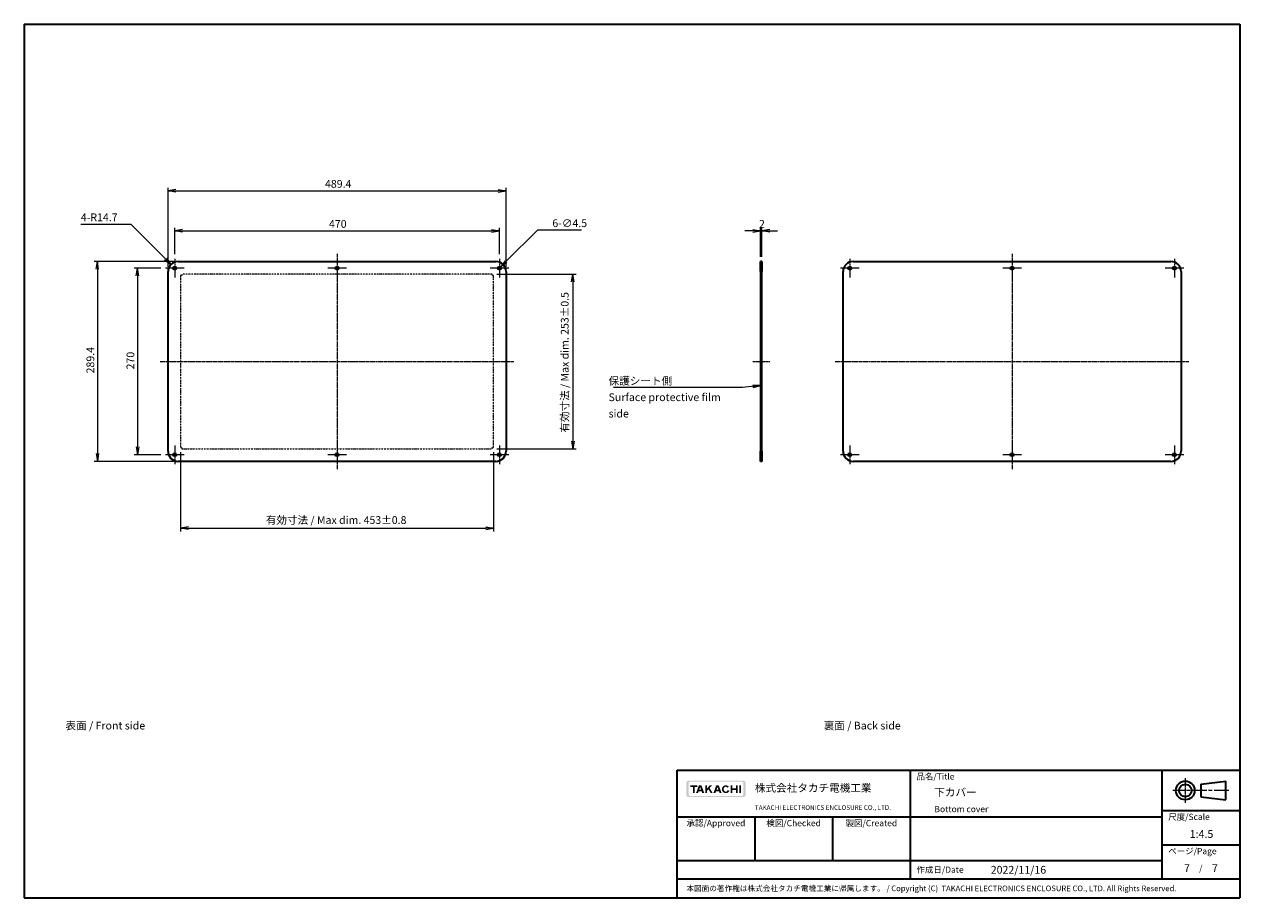
# Model space of a CAD drawing. Units: millimetres. Extents: x 0 to 11204, y 0 to 1826.
# Drawn here: x 9444 to 11204, y 0 to 1264 of the extents above; entities that cross this region are included whole.
import ezdxf
from ezdxf.enums import TextEntityAlignment as Align

# ---------------------------------------------------------------- set-up
doc = ezdxf.new("R2010")
doc.units = ezdxf.units.MM
doc.linetypes.add('CHAIN', pattern=[0.35429999999999995, 0.2362, -0.0295, 0.0591, -0.0295])
doc.linetypes.add('DASH_DOUBLE_DOT', pattern=[0.43979999999999997, 0.24, -0.06, 0.0098, -0.06, 0.01, -0.06])
for name, color, linetype, lineweight in [('Border (ISO)', 7, 'Continuous', 35), ('Center Mark (ISO)', 131, 'Continuous', 18), ('Centerline (ISO)', 131, 'Continuous', 18), ('Dimension (ISO)', 7, 'Continuous', 18), ('Dimension (ISO) @ 1', 7, 'Continuous', 18), ('Hatch (ISO)', 1, 'Continuous', 18), ('Sketch Geometry (ISO)', 7, 'Continuous', 18), ('Symbol (ISO)', 7, 'Continuous', 18), ('Symbol (ISO) @ 1', 7, 'Continuous', 18), ('Title (ISO)', 7, 'Continuous', 35), ('Visible (ISO)', 7, 'Continuous', 35), ('Visible Narrow (ISO)', 7, 'Continuous', 25)]:
    doc.layers.add(name, color=color, linetype=linetype, lineweight=lineweight)
doc.styles.add('Note Text (TK)', font='MS PGothic.ttf')
doc.styles.add('文字スタイル40', font='MS PGothic.ttf')
doc.styles.add('文字スタイル67', font='arial.ttf')
doc.dimstyles.new('Default - Method 1b (TK)', dxfattribs={"dimscale": 5, "dimtxt": 2.5, "dimasz": 2.5, "dimexe": 1, "dimexo": 1.499999999999999, "dimgap": 1, "dimtad": 1, "dimtoh": 1, "dimrnd": 1e-08, "dimdsep": 46, "dimtxsty": 'Note Text (TK)', "dimblk": 'OPEN', "dimcen": 0.09, "dimdle": 5, "dimclrd": 100, "dimclre": 100, "dimclrt": 7, "dimadec": 1, "dimazin": 1, "dimtfac": 1, "dimtmove": 0, "dimatfit": 3, "dimldrblk": 'OPEN', "dimfxl": 1, "dimtolj": 1, "dimlwd": -1, "dimlwe": -1, "dimarcsym": 0})
doc.dimstyles.new('Default - Method 1b (TK)$7', dxfattribs={"dimscale": 1.5, "dimtxt": 2.5, "dimasz": 2.5, "dimexe": 1, "dimexo": 1.499999999999999, "dimgap": 1, "dimtad": 1, "dimtoh": 1, "dimrnd": 1e-08, "dimdsep": 46, "dimtxsty": 'Note Text (TK)', "dimblk": 'OPEN', "dimcen": 0.09, "dimdle": 5, "dimclrd": 100, "dimclre": 100, "dimclrt": 7, "dimadec": 1, "dimazin": 1, "dimtfac": 1, "dimtmove": 0, "dimatfit": 3, "dimldrblk": 'OPEN', "dimfxl": 1, "dimtolj": 1, "dimlwd": -1, "dimlwe": -1, "dimarcsym": 0})

# ---------------------------------------------------------------- blocks, each defined once
blk = doc.blocks.new('図面枠 tk図枠')
at = {"layer": 'Border (ISO)'}
for p, q in [((14.49999999999999, 289), (405.4999999999999, 289)), ((14.49999999999999, 289), (14.50000000000001, 8.000000000000007)), ((405.4999999999999, 289), (405.4999999999999, 8.000000000000007)), ((14.50000000000001, 8.000000000000007), (405.4999999999999, 8.000000000000007))]:
    blk.add_line(p, q, dxfattribs=at)
blk = doc.blocks.new('表題欄 tk表題欄')
at = {"layer": 'Hatch (ISO)'}
h = blk.add_hatch(color=256, dxfattribs=at)
edge = h.paths.add_edge_path(flags=0)
edge.add_arc((95.444849922821, 237.346881026017), 0.5958259999999996, 269.9999999999897, 360)
edge.add_line((96.040675922821, 237.3468810260171), (96.04067592282095, 240.7585970260168))
edge.add_arc((95.44484992282096, 240.7585970260169), 0.5958259999999996, 0, 90.0000000000068)
edge.add_line((95.44484992282091, 241.3544230260169), (79.00658192282103, 241.3544230260169))
edge.add_arc((79.00658192282103, 240.7585970260169), 0.5958259999999996, 90, 180)
edge.add_line((78.41075592282102, 240.7585970260168), (78.41075592282081, 237.3468810260171))
edge.add_arc((79.00658192282081, 237.3468810260168), 0.5958259999999996, 180, 270.0000000000205)
edge.add_line((79.00658192282103, 236.7510550260168), (95.44484992282091, 236.751055026017))
edge = h.paths.add_edge_path()
edge.add_line((77.70882392282107, 241.0034570260169), (77.70882392282107, 237.1020210260171))
edge.add_arc((78.41075592282097, 237.102021026017), 0.7019319999998935, 180, 270.000000000008)
edge.add_line((78.41075592282105, 236.4000890260172), (96.04067592282101, 236.4000890260172))
edge.add_arc((96.040675922821, 237.102021026017), 0.7019319999998921, 270, 360)
edge.add_line((96.7426079228209, 237.1020210260171), (96.74260792282098, 241.0034570260169))
edge.add_arc((96.04067592282107, 241.003457026017), 0.7019319999998921, 0, 90.00000000000873)
edge.add_line((96.04067592282095, 241.705389026017), (78.41075592282105, 241.7053890260169))
edge.add_arc((78.41075592282105, 241.0034570260169), 0.7019319999999984, 90.00000000000072, 180)
for points in [[(78.94128592282102, 240.1954190260171), (78.94128592282102, 239.7056990260171), (79.79013392282097, 239.7056990260171), (79.79013392282097, 237.7060090260171), (80.37779792282102, 237.7060090260171), (80.37779792282102, 239.7056990260171), (81.22664592282104, 239.7056990260171), (81.22664592282104, 240.1954190260171)], [(85.55355153134052, 237.7060090260171), (84.81294043548178, 238.9396854897348), (84.28739592282106, 238.3724785432585), (84.28739592282106, 237.7060090260171), (83.76502792282103, 237.7060090260171), (83.76502792282103, 240.1954190260171), (84.28739592282106, 240.1954190260171), (84.28739592282106, 239.1472136578642), (85.2586086041826, 240.1954190260171), (85.97643794456017, 240.1954190260171), (85.18872726044239, 239.3452627384302), (86.172817922821, 237.7060090260171)], [(91.96090243223207, 240.1954190260171), (91.96090243223207, 237.7060090260171), (92.4791894322321, 237.7060090260171), (92.4791894322321, 238.7058540260171), (93.63819343223211, 238.7058540260171), (93.63819343223211, 237.7060090260171), (94.15648043223207, 237.7060090260171), (94.15648043223207, 240.1954190260171), (93.63819343223211, 240.1954190260171), (93.63819343223211, 239.195574026017), (92.4791894322321, 239.195574026017), (92.4791894322321, 240.1954190260171)], [(94.71149643223212, 240.1954190260171), (94.71149643223212, 237.7060090260171), (95.2338644322322, 237.7060090260171), (95.2338644322322, 240.1954190260171)]]:
    blk.add_hatch(color=256, dxfattribs=at).paths.add_polyline_path(points)
h = blk.add_hatch(color=256, dxfattribs=at)
h.paths.add_polyline_path([(82.45967999495221, 238.7589070260171), (81.8218998506899, 238.7589070260171), (82.14078992282104, 239.627313026017)], flags=0)
h.paths.add_polyline_path([(82.64850318183746, 238.2447010260171), (81.63307666380464, 238.2447010260171), (81.43526189659153, 237.7060090260171), (80.81854592282102, 237.7060090260171), (81.73268992282102, 240.1954190260171), (82.54888992282102, 240.1954190260171), (83.46303392282098, 237.7060090260171), (82.84631794905052, 237.7060090260171)])
h = blk.add_hatch(color=256, dxfattribs=at)
h.paths.add_polyline_path([(87.39654585068993, 238.7589070260171), (88.03432599495216, 238.7589070260171), (87.71543592282107, 239.627313026017)], flags=0)
h.paths.add_polyline_path([(87.00990789659151, 237.7060090260171), (87.20772266380467, 238.2447010260171), (88.22314918183736, 238.2447010260171), (88.42096394905047, 237.7060090260171), (89.03767992282091, 237.7060090260171), (88.123535922821, 240.1954190260171), (87.30733592282104, 240.1954190260171), (86.39319192282105, 237.7060090260171)])
h = blk.add_hatch(color=256, dxfattribs=at)
edge = h.paths.add_edge_path()
edge.add_arc((90.39257192282079, 238.9507140260171), 1.273272000000011, 38.55054079078439, 336.5820184016556)
edge.add_line((91.56096443223191, 238.4446700260172), (91.04202846323602, 238.6694270587604))
edge.add_ellipse((90.392571922821, 238.9507140260171), major_axis=(0, -0.7998759999999119), ratio=0.8673469387756529, start_angle=128.5505407907963, end_angle=426.582018401653, ccw=False)
edge.add_line((90.96328818027123, 239.4055047731898), (91.38834540645578, 239.7442231660233))
at = {"layer": 'Title (ISO)'}
for p, q in [((74.70882392282105, 245.052739026017), (255.7088239228211, 245.052739026017)), ((74.70882392282105, 204.052739026017), (74.70882392282105, 245.052739026017)), ((149.7088239228211, 245.052739026017), (149.7088239228211, 210.052739026017)), ((230.7088239228211, 245.052739026017), (230.7088239228211, 210.052739026017)), ((255.7088239228211, 245.052739026017), (255.7088239228211, 204.052739026017)), ((243.2088239228211, 240.552739026017), (251.2088239228211, 241.552739026017)), ((243.2088239228211, 240.552739026017), (243.2088239228211, 236.552739026017)), ((251.2088239228211, 235.552739026017), (251.2088239228211, 241.552739026017)), ((243.2088239228211, 236.552739026017), (251.2088239228211, 235.552739026017)), ((230.7088239228211, 232.052739026017), (255.7088239228211, 232.052739026017)), ((74.70882392282105, 230.052739026017), (230.7088239228211, 230.0527390260171)), ((99.70882392282105, 230.052739026017), (99.70882392282108, 216.052739026017)), ((124.708823922821, 230.052739026017), (124.708823922821, 216.052739026017)), ((230.7088239228211, 221.052739026017), (255.7088239228211, 221.052739026017)), ((74.70882392282105, 216.052739026017), (230.7088239228211, 216.052739026017)), ((255.7088239228211, 210.052739026017), (74.70882392282105, 210.052739026017)), ((74.70882392282105, 204.052739026017), (255.7088239228211, 204.052739026017))]:
    blk.add_line(p, q, dxfattribs=at)
at = {"layer": 'Title (ISO)', "color": 4, "linetype": 'CHAIN', "lineweight": 18, "ltscale": 8.889559745788574}
blk.add_line((238.2088239228211, 242.5527390260171), (238.2088239228211, 234.552739026017), dxfattribs=at)
at = {"layer": 'Title (ISO)', "color": 4, "linetype": 'CHAIN', "lineweight": 18, "ltscale": 20.00163269042969}
blk.add_line((252.2088239228211, 238.552739026017), (234.2088239228211, 238.552739026017), dxfattribs=at)
at = {"layer": 'Title (ISO)'}
for radius in [3, 2]:
    blk.add_circle((238.2088239228211, 238.5527390260171), radius, dxfattribs=at)
at = {"layer": 'Title (ISO)', "color": 1, "char_height": 2.000000029802322, "line_spacing_factor": 1.5, "style": 'Note Text (TK)'}
for s, insert, attachment_point in [('\\fＭＳ Ｐゴシック|b0|i0;{\\H2.0000;品名/Title}', (151.708823922821, 243.052739026017), 4), ('\\fＭＳ Ｐゴシック|b0|i0;{\\H2.0000;尺度/Scale}', (232.7088239228211, 230.052739026017), 4), ('\\fＭＳ Ｐゴシック|b0|i0;{\\H2.0000;承認/Approved}', (87.20882392282105, 228.052739026017), 5), ('\\fＭＳ Ｐゴシック|b0|i0;{\\H2.0000;検図/Checked}', (112.208823922821, 228.0527390260171), 5), ('\\fＭＳ Ｐゴシック|b0|i0;{\\H2.0000;製図/Created}', (137.208823922821, 228.052739026017), 5), ('\\fＭＳ Ｐゴシック|b0|i0;{\\H2.0000;ページ/Page}', (232.7088239228211, 219.052739026017), 4), ('\\fＭＳ Ｐゴシック|b0|i0;{\\H2.0000;作成日/Date}', (151.708823922821, 213.052739026017), 4)]:
    blk.add_mtext(s, dxfattribs=dict(at, insert=insert, attachment_point=attachment_point))
at = {"layer": 'Title (ISO)', "color": 7, "line_spacing_factor": 1.5, "style": 'Note Text (TK)'}
for s, insert, char_height, attachment_point in [('株式会社タカチ電機工業', (99.74260792282095, 239.052739026017), 2.5, 4), ('\\fArial|b0|i0;{\\H1.4986;TAKACHI ELECTRONICS ENCLOSURE CO., LTD.}', (99.74260792282095, 233.052739026017), 1.49859994649887, 4), ('\\fＭＳ Ｐゴシック|b0|i0;{\\H2.0000;/}', (243.2088239228211, 213.5527390260171), 2.000000029802322, 5), ('\\fＭＳ Ｐゴシック|b0|i0;{\\H1.8000;本図面の著作権は株式会社タカチ電機工業に帰属します。 / Copyright (C)\xa0 TAKACHI ELECTRONICS ENCLOSURE CO., LTD. All Rights Reserved.}', (77.70882392282107, 207.052739026017), 1.800000071525573, 4)]:
    blk.add_mtext(s, dxfattribs=dict(at, insert=insert, char_height=char_height, attachment_point=attachment_point))
at = {"layer": 'Title (ISO)', "color": 7}
for tag, p, height, style in [('<品名>_001', (157.524164831912, 236.7033072078352), 2.5, 'Note Text (TK)'), ('<Title>_001', (157.4932713957346, 231.8133120027204), 2.000000029802322, '文字スタイル67'), ('<尺度>_001', (239.8920625591848, 223.302739026017), 2.5, 'Note Text (TK)'), ('<総ページ数>_001', (246.7926307410029, 212.302739026017), 2.5, 'Note Text (TK)'), ('<部品サイズ>_001', (108.1818352864574, 211.802739026017), 2.5, 'Note Text (TK)'), ('作成日_001', (175.6250171046392, 211.7814322078352), 2.5, 'Note Text (TK)'), ('<ページ_No.>_001', (237.7926307410029, 212.302739026017), 2.5, 'Note Text (TK)')]:
    blk.add_attdef(tag, p, '', height=height, dxfattribs=dict(at, style=style))
at = {"layer": 'Title (ISO)', "color": 7, "style": '文字スタイル40'}
blk.add_attdef('<型番>', text='', height=3.000000119209289, dxfattribs=at).set_placement((157.708823922821, 221.552739026017), align=Align.MIDDLE_LEFT)
blk = doc.blocks.new('_Open')
at = {"color": 0, "linetype": 'ByBlock', "lineweight": -2}
for p, q in [((-1, 0.1666666666666666), (0, 0)), ((-1, -0.1666666666666666), (0, 0)), ((0, 0), (-1, 0))]:
    blk.add_line(p, q, dxfattribs=at)
blk = doc.blocks.new('*D115')
at = {"layer": 'Defpoints', "color": 0}
for p in [(10131.73486448916, 965.3756998625803), (9661.73486448916, 924.8756998625804), (10131.73486448916, 924.8756998625813)]:
    blk.add_point(p, dxfattribs=at)
at = {"layer": 'Dimension (ISO)', "color": 100}
for p, q in [((9661.73486448916, 931.6256998625803), (9661.73486448916, 969.8756998625803)), ((10131.73486448916, 931.6256998625814), (10131.73486448916, 969.8756998625803)), ((9672.984864489157, 965.3756998625803), (10120.48486448916, 965.3756998625803))]:
    blk.add_line(p, q, dxfattribs=at)
at = {"layer": 'Dimension (ISO)', "color": 100, "xscale": 11.25, "yscale": 11.25, "zscale": 11.25, "rotation": 180}
blk.add_blockref('_Open', (9661.73486448916, 965.3756998625803), dxfattribs=at)
at = {"layer": 'Dimension (ISO)', "color": 100, "xscale": 11.25, "yscale": 11.25, "zscale": 11.25}
blk.add_blockref('_Open', (10131.73486448916, 965.3756998625803), dxfattribs=at)
at = {"layer": 'Dimension (ISO)', "color": 7, "insert": (9885.037421307341, 975.5006998625804), "char_height": 11.25, "attachment_point": 4, "style": 'Note Text (TK)'}
blk.add_mtext('\\A1;470', dxfattribs=at)
blk = doc.blocks.new('*D116')
at = {"layer": 'Defpoints', "color": 0}
for p in [(10141.43486448916, 1023.37569986258), (9652.034864489158, 906.3756998625803), (10141.43486448916, 906.3756998625803)]:
    blk.add_point(p, dxfattribs=at)
at = {"layer": 'Dimension (ISO)', "color": 100}
for p, q in [((9652.034864489158, 913.1256998625804), (9652.034864489158, 1027.87569986258)), ((9663.284864489162, 1023.37569986258), (10130.18486448916, 1023.37569986258)), ((10141.43486448916, 913.1256998625804), (10141.43486448916, 1027.87569986258))]:
    blk.add_line(p, q, dxfattribs=at)
at = {"layer": 'Dimension (ISO)', "color": 100, "xscale": 11.25, "yscale": 11.25, "zscale": 11.25, "rotation": 180}
blk.add_blockref('_Open', (9652.034864489158, 1023.37569986258), dxfattribs=at)
at = {"layer": 'Dimension (ISO)', "color": 100, "xscale": 11.25, "yscale": 11.25, "zscale": 11.25}
blk.add_blockref('_Open', (10141.43486448916, 1023.37569986258), dxfattribs=at)
at = {"layer": 'Dimension (ISO)', "color": 7, "insert": (9879.252620170979, 1033.50069986258), "char_height": 11.25, "attachment_point": 4, "style": 'Note Text (TK)'}
blk.add_mtext('\\A1;489.4', dxfattribs=at)
blk = doc.blocks.new('*D117')
at = {"layer": 'Defpoints', "color": 0}
for p in [(9656.340394805718, 916.7701695460227), (9666.73486448916, 906.3756998625795)]:
    blk.add_point(p, dxfattribs=at)
at = {"layer": 'Dimension (ISO)', "color": 100}
for p, q in [((9525.834338493078, 974.9582106919078), (9598.15235365984, 974.9582106919069)), ((9598.15235365984, 974.9582106919069), (9648.38544351737, 924.7251208343714))]:
    blk.add_line(p, q, dxfattribs=at)
at = {"layer": 'Dimension (ISO)', "color": 100, "xscale": 11.25, "yscale": 11.25, "zscale": 11.25, "rotation": 314.9999999999975}
blk.add_blockref('_Open', (9656.340394805718, 916.7701695460227), dxfattribs=at)
at = {"layer": 'Dimension (ISO)', "color": 7, "insert": (9525.834338493076, 985.0607106919069), "char_height": 11.25, "attachment_point": 4, "style": 'Note Text (TK)'}
blk.add_mtext('\\A1;\\fＭＳ Ｐゴシック|b0|i0;{\\H11.2050;4-R14.7}', dxfattribs=at)
blk = doc.blocks.new('*D118')
at = {"layer": 'Defpoints', "color": 0}
for p in [(9648.234864489163, 911.3756998625807), (9607.73486448916, 641.3756998625815), (9648.234864489163, 641.3756998625815)]:
    blk.add_point(p, dxfattribs=at)
at = {"layer": 'Dimension (ISO)', "color": 100}
for p, q in [((9641.484864489164, 911.3756998625807), (9603.23486448916, 911.3756998625807)), ((9607.73486448916, 900.1256998625809), (9607.73486448916, 652.6256998625815)), ((9641.484864489164, 641.3756998625815), (9603.23486448916, 641.3756998625815))]:
    blk.add_line(p, q, dxfattribs=at)
at = {"layer": 'Dimension (ISO)', "color": 100, "xscale": 11.25, "yscale": 11.25, "zscale": 11.25}
for p, rotation in [((9607.73486448916, 911.3756998625807), 90), ((9607.73486448916, 641.3756998625815), 270)]:
    blk.add_blockref('_Open', p, dxfattribs=dict(at, rotation=rotation))
at = {"layer": 'Dimension (ISO)', "color": 7, "insert": (9597.609864489159, 764.806097589854), "char_height": 11.25, "attachment_point": 4, "rotation": 90, "style": 'Note Text (TK)'}
blk.add_mtext('\\A1;270', dxfattribs=at)
blk = doc.blocks.new('*D119')
at = {"layer": 'Defpoints', "color": 0}
for p in [(9666.734864489164, 921.0756998625807), (9549.734864489163, 631.6756998625817), (9666.734864489164, 631.6756998625817)]:
    blk.add_point(p, dxfattribs=at)
at = {"layer": 'Dimension (ISO)', "color": 100}
for p, q in [((9659.984864489163, 921.0756998625807), (9545.234864489163, 921.0756998625807)), ((9549.734864489163, 909.8256998625807), (9549.734864489163, 642.9256998625817)), ((9659.984864489163, 631.6756998625817), (9545.234864489163, 631.6756998625817))]:
    blk.add_line(p, q, dxfattribs=at)
at = {"layer": 'Dimension (ISO)', "color": 100, "xscale": 11.25, "yscale": 11.25, "zscale": 11.25}
for p, rotation in [((9549.734864489163, 921.0756998625807), 90), ((9549.734864489163, 631.6756998625817), 270)]:
    blk.add_blockref('_Open', p, dxfattribs=dict(at, rotation=rotation))
at = {"layer": 'Dimension (ISO)', "color": 7, "insert": (9539.60986448916, 759.0212964534904), "char_height": 11.25, "attachment_point": 4, "rotation": 90, "style": 'Note Text (TK)'}
blk.add_mtext('\\A1;289.4', dxfattribs=at)
blk = doc.blocks.new('*D120')
at = {"layer": 'Defpoints', "color": 0}
for p in [(9670.23486448916, 651.8756998625812), (10123.23486448916, 651.8756998625812), (10123.23486448916, 534.8756998625812)]:
    blk.add_point(p, dxfattribs=at)
at = {"layer": 'Dimension (ISO)', "color": 100}
for p, q in [((9670.23486448916, 645.1256998625813), (9670.23486448916, 530.3756998625813)), ((10123.23486448916, 645.1256998625813), (10123.23486448916, 530.3756998625813)), ((9681.48486448916, 534.8756998625812), (10111.98486448916, 534.8756998625812))]:
    blk.add_line(p, q, dxfattribs=at)
at = {"layer": 'Dimension (ISO)', "color": 100, "xscale": 11.25, "yscale": 11.25, "zscale": 11.25, "rotation": 180}
blk.add_blockref('_Open', (9670.23486448916, 534.8756998625812), dxfattribs=at)
at = {"layer": 'Dimension (ISO)', "color": 100, "xscale": 11.25, "yscale": 11.25, "zscale": 11.25}
blk.add_blockref('_Open', (10123.23486448916, 534.8756998625812), dxfattribs=at)
at = {"layer": 'Dimension (ISO)', "color": 7, "insert": (9793.69342983007, 546.7608134989449), "char_height": 11.25, "attachment_point": 4, "style": 'Note Text (TK)'}
blk.add_mtext('\\A1;\\fＭＳ Ｐゴシック|b0|i0;{\\H11.2050;有効寸法 / Max dim. 453±0.8}', dxfattribs=at)
blk = doc.blocks.new('*D121')
at = {"layer": 'Defpoints', "color": 0}
for p in [(10121.23486448916, 902.8756998625809), (10121.23486448916, 649.8756998625815), (10238.23486448916, 649.8756998625815)]:
    blk.add_point(p, dxfattribs=at)
at = {"layer": 'Dimension (ISO)', "color": 100}
for p, q in [((10127.98486448916, 902.8756998625809), (10242.73486448916, 902.8756998625809)), ((10238.23486448916, 891.6256998625807), (10238.23486448916, 661.1256998625815)), ((10127.98486448916, 649.8756998625815), (10242.73486448916, 649.8756998625815))]:
    blk.add_line(p, q, dxfattribs=at)
at = {"layer": 'Dimension (ISO)', "color": 100, "xscale": 11.25, "yscale": 11.25, "zscale": 11.25}
for p, rotation in [((10238.23486448916, 902.8756998625809), 90), ((10238.23486448916, 649.8756998625815), 270)]:
    blk.add_blockref('_Open', p, dxfattribs=dict(at, rotation=rotation))
at = {"layer": 'Dimension (ISO)', "color": 7, "insert": (10226.34975085279, 673.366097589854), "char_height": 11.25, "attachment_point": 4, "rotation": 90, "style": 'Note Text (TK)'}
blk.add_mtext('\\A1;\\fＭＳ Ｐゴシック|b0|i0;{\\H11.2050;有効寸法 / Max dim. 253±0.5}', dxfattribs=at)
blk = doc.blocks.new('*D122')
at = {"layer": 'Defpoints', "color": 0}
for p in [(10130.14387423149, 909.7847096049127), (10133.32585474683, 912.9666901202507)]:
    blk.add_point(p, dxfattribs=at)
at = {"layer": 'Dimension (ISO)', "color": 100}
for p, q in [((10186.79791802598, 966.4387533993785), (10141.28080603518, 920.9216414085968)), ((10250.78909440822, 966.4387533993785), (10186.79791802598, 966.4387533993785)), ((10131.32986448916, 911.3756998625804), (10132.13986448916, 911.3756998625804)), ((10131.73486448916, 910.9706998625797), (10131.73486448915, 911.7806998625801))]:
    blk.add_line(p, q, dxfattribs=at)
at = {"layer": 'Dimension (ISO)', "color": 100, "xscale": 11.25, "yscale": 11.25, "zscale": 11.25, "rotation": 224.9999999999836}
blk.add_blockref('_Open', (10133.32585474683, 912.9666901202507), dxfattribs=at)
at = {"layer": 'Dimension (ISO)', "color": 7, "insert": (10208.45202054459, 976.5412533993785), "char_height": 11.25, "attachment_point": 4, "style": 'Note Text (TK)'}
blk.add_mtext('\\A1;\\fＭＳ Ｐゴシック|b0|i0;{\\H11.2050;6-∅4.5}', dxfattribs=at)
blk = doc.blocks.new('*D123')
at = {"layer": 'Defpoints', "color": 0}
for p in [(10509.83238955654, 965.3756998625803), (10509.83238955654, 921.0756998625811), (10511.83238955654, 921.0756998625811)]:
    blk.add_point(p, dxfattribs=at)
at = {"layer": 'Dimension (ISO)', "color": 100}
for p, q in [((10509.83238955654, 927.8256998625812), (10509.83238955654, 969.8756998625803)), ((10511.83238955654, 927.8256998625812), (10511.83238955654, 969.8756998625803)), ((10498.58238955654, 965.3756998625803), (10487.33238955654, 965.3756998625803)), ((10511.83238955654, 965.3756998625803), (10509.83238955654, 965.3756998625803)), ((10523.08238955654, 965.3756998625803), (10534.33238955654, 965.3756998625803))]:
    blk.add_line(p, q, dxfattribs=at)
at = {"layer": 'Dimension (ISO)', "color": 100, "xscale": 11.25, "yscale": 11.25, "zscale": 11.25}
blk.add_blockref('_Open', (10509.83238955654, 965.3756998625803), dxfattribs=at)
at = {"layer": 'Dimension (ISO)', "color": 100, "xscale": 11.25, "yscale": 11.25, "zscale": 11.25, "rotation": 180}
blk.add_blockref('_Open', (10511.83238955654, 965.3756998625803), dxfattribs=at)
at = {"layer": 'Dimension (ISO)', "color": 7, "insert": (10507.57244637472, 975.5006998625804), "char_height": 11.25, "attachment_point": 4, "style": 'Note Text (TK)'}
blk.add_mtext('\\A1;2', dxfattribs=at)

msp = doc.modelspace()

# ---------------------------------------------------------------- linework, layer by layer
at = {"layer": 'Center Mark (ISO)', "linetype": 'CHAIN', "ltscale": 6.667144298553466}
for p, q in [((9661.73486448916, 924.8756998625804), (9661.73486448916, 897.8756998625804)), ((9896.734864489159, 924.8756998625804), (9896.734864489159, 897.8756998625804)), ((10131.73486448916, 924.8756998625813), (10131.73486448916, 897.8756998625813)), ((10638.95171393546, 924.8756998625813), (10638.95171393546, 897.8756998625813)), ((10873.95171393546, 924.8756998625804), (10873.95171393546, 897.8756998625804)), ((11108.95171393546, 924.8756998625804), (11108.95171393546, 897.8756998625804)), ((9675.23486448916, 911.3756998625804), (9648.234864489159, 911.3756998625804)), ((9910.23486448916, 911.3756998625804), (9883.23486448916, 911.3756998625804)), ((10145.23486448916, 911.3756998625813), (10118.23486448916, 911.3756998625813)), ((10652.45171393546, 911.3756998625813), (10625.45171393546, 911.3756998625813)), ((10887.45171393546, 911.3756998625804), (10860.45171393546, 911.3756998625804)), ((11122.45171393546, 911.3756998625804), (11095.45171393546, 911.3756998625804)), ((9661.73486448916, 654.8756998625813), (9661.73486448916, 627.8756998625813)), ((9896.734864489159, 654.8756998625813), (9896.734864489159, 627.8756998625813)), ((10131.73486448916, 654.8756998625813), (10131.73486448916, 627.8756998625813)), ((10638.95171393546, 654.8756998625813), (10638.95171393546, 627.8756998625813)), ((10873.95171393546, 654.8756998625813), (10873.95171393546, 627.8756998625813)), ((11108.95171393546, 654.8756998625813), (11108.95171393546, 627.8756998625813)), ((9675.23486448916, 641.3756998625813), (9648.234864489159, 641.3756998625813)), ((9910.23486448916, 641.3756998625813), (9883.23486448916, 641.3756998625813)), ((10145.23486448916, 641.3756998625813), (10118.23486448916, 641.3756998625813)), ((10652.45171393546, 641.3756998625813), (10625.45171393546, 641.3756998625813)), ((10887.45171393546, 641.3756998625813), (10860.45171393546, 641.3756998625813)), ((11122.45171393546, 641.3756998625813), (11095.45171393546, 641.3756998625813))]:
    msp.add_line(p, q, dxfattribs=at)
at = {"layer": 'Centerline (ISO)', "linetype": 'CHAIN', "ltscale": 23.99096870422363}
for p, q in [((9896.734864489159, 932.3256998625812), (9896.734864489159, 620.4256998625814)), ((10873.95171393546, 932.3256998625812), (10873.95171393546, 620.4256998625814)), ((9640.78486448916, 776.3756998625813), (10152.68486448916, 776.3756998625813)), ((10618.00171393546, 776.3756998625813), (11129.90171393546, 776.3756998625813))]:
    msp.add_line(p, q, dxfattribs=at)
at = {"layer": 'Centerline (ISO)', "linetype": 'CHAIN', "ltscale": 6.049807071685791}
msp.add_line((10498.58238955654, 776.3756998625813), (10523.08238955655, 776.3756998625813), dxfattribs=at)
at = {"layer": 'Sketch Geometry (ISO)', "color": 4, "linetype": 'DASH_DOUBLE_DOT', "lineweight": 18, "ltscale": 0.3977583944797516}
for p, q in [((9672.23486448916, 900.8756998625804), (9670.23486448916, 900.8756998625804)), ((9672.23486448916, 902.8756998625803), (9672.23486448916, 900.8756998625804)), ((10121.23486448916, 900.8756998625804), (10121.23486448916, 902.8756998625803)), ((10123.23486448916, 900.8756998625804), (10121.23486448916, 900.8756998625804)), ((9670.23486448916, 651.8756998625812), (9672.23486448916, 651.8756998625812)), ((9672.23486448916, 651.8756998625812), (9672.23486448916, 649.8756998625813)), ((10121.23486448916, 649.8756998625813), (10121.23486448916, 651.8756998625812)), ((10121.23486448916, 651.8756998625812), (10123.23486448916, 651.8756998625812))]:
    msp.add_line(p, q, dxfattribs=at)
at = {"layer": 'Sketch Geometry (ISO)', "color": 4, "linetype": 'DASH_DOUBLE_DOT', "lineweight": 18, "ltscale": 8.98676872253418}
for p, q in [((9670.23486448916, 900.8756998625804), (9670.23486448916, 651.8756998625812)), ((10123.23486448916, 651.8756998625812), (10123.23486448916, 900.8756998625813))]:
    msp.add_line(p, q, dxfattribs=at)
at = {"layer": 'Sketch Geometry (ISO)', "color": 4, "linetype": 'DASH_DOUBLE_DOT', "lineweight": 18, "ltscale": 9.07483196258545}
for p, q in [((10121.23486448916, 902.8756998625803), (9672.23486448916, 902.8756998625812)), ((9672.23486448916, 649.8756998625813), (10121.23486448916, 649.8756998625813))]:
    msp.add_line(p, q, dxfattribs=at)
at = {"layer": 'Visible (ISO)'}
for p, q in [((9666.734864489159, 921.0756998625802), (10126.73486448916, 921.0756998625811)), ((10511.83238955654, 921.0756998625811), (10509.83238955654, 921.0756998625811)), ((10509.83238955655, 906.3756998625812), (10509.83238955654, 921.0756998625811)), ((10511.83238955654, 921.0756998625811), (10511.83238955655, 906.3756998625812)), ((10643.95171393546, 921.0756998625811), (11103.95171393546, 921.0756998625802)), ((9652.034864489158, 646.3756998625813), (9652.034864489158, 906.3756998625803)), ((10141.43486448916, 906.3756998625812), (10141.43486448916, 646.3756998625813)), ((10509.83238955655, 906.3756998625812), (10509.83238955655, 646.3756998625813)), ((10511.83238955655, 646.3756998625813), (10511.83238955655, 906.3756998625812)), ((10629.25171393546, 646.3756998625813), (10629.25171393546, 906.3756998625812)), ((11118.65171393546, 906.3756998625803), (11118.65171393546, 646.3756998625813)), ((10509.83238955654, 631.6756998625814), (10509.83238955655, 646.3756998625813)), ((10511.83238955655, 646.3756998625813), (10511.83238955654, 631.6756998625814)), ((10126.73486448916, 631.6756998625814), (9666.734864489159, 631.6756998625805)), ((10511.83238955654, 631.6756998625814), (10509.83238955654, 631.6756998625814)), ((11103.95171393546, 631.6756998625814), (10643.95171393546, 631.6756998625814))]:
    msp.add_line(p, q, dxfattribs=at)
for centre in [(9661.73486448916, 911.3756998625804), (9896.734864489159, 911.3756998625804), (10131.73486448916, 911.3756998625813), (10638.95171393546, 911.3756998625813), (10873.95171393546, 911.3756998625804), (11108.95171393546, 911.3756998625804), (9661.73486448916, 641.3756998625813), (9896.734864489159, 641.3756998625813), (10131.73486448916, 641.3756998625813), (10638.95171393546, 641.3756998625813), (10873.95171393546, 641.3756998625813), (11108.95171393546, 641.3756998625813)]:
    msp.add_circle(centre, 2.249999999999997, dxfattribs=at)
for centre, radius, start, end in [((9666.734864489159, 906.3756998625803), 14.69999999999997, 90, 180), ((10126.73486448916, 906.3756998625812), 14.69999999999993, 0, 90), ((10643.95171393546, 906.3756998625812), 14.69999999999993, 90, 180), ((11103.95171393546, 906.3756998625803), 14.69999999999997, 0, 90), ((9666.734864489159, 646.3756998625813), 14.69999999999997, 180, 270), ((10126.73486448916, 646.3756998625813), 14.69999999999998, 270, 0), ((10643.95171393546, 646.3756998625813), 14.69999999999998, 180, 270), ((11103.95171393546, 646.3756998625813), 14.69999999999997, 270, 0)]:
    msp.add_arc(centre, radius, start, end, dxfattribs=at)
at = {"layer": 'Visible Narrow (ISO)'}
for p, q in [((10511.83238955655, 906.3756998625812), (10509.83238955655, 906.3756998625812)), ((10511.83238955655, 646.3756998625813), (10509.83238955655, 646.3756998625813))]:
    msp.add_line(p, q, dxfattribs=at)

# ---------------------------------------------------------------- block references
at = {"xscale": 4.5, "yscale": 4.5, "zscale": 4.5}
msp.add_blockref('図面枠 tk図枠', (9378.750000000002, -36), dxfattribs=at)
ref = msp.add_blockref('表題欄 tk表題欄', (10052.8102923473, -918.2373256170767), dxfattribs=dict(xscale=4.5, yscale=4.5, zscale=4.5))
ref.add_attrib('<品名>_001', '下カバー', (10761.28551136363, 147.0234375), dxfattribs={"layer": 'Title (ISO)', "color": 7, "height": 11.25, "style": 'Note Text (TK)'})
ref.add_attrib('<尺度>_001', '1:4.5', (11131.20596590909, 86.62499999999999), dxfattribs={"layer": 'Title (ISO)', "color": 7, "height": 11.25, "style": 'Note Text (TK)'})
ref.add_attrib('作成日_001', '2022/11/16', (10843.12286931818, 34.77911931818182), dxfattribs={"layer": 'Title (ISO)', "color": 7, "height": 11.25, "style": 'Note Text (TK)'})
ref.add_attrib('<Title>_001', 'Bottom cover', (10761.57912686213, 123.8236697839743), dxfattribs={"layer": 'Title (ISO)', "color": 7, "height": 9.00000013411045, "style": '文字スタイル67'})
ref.add_attrib('<ページ_No.>_001', '7', (11122.87713068182, 37.125), dxfattribs={"layer": 'Title (ISO)', "color": 7, "height": 11.25, "style": 'Note Text (TK)'})
ref.add_attrib('<総ページ数>_001', '7', (11163.37713068181, 37.125), dxfattribs={"layer": 'Title (ISO)', "color": 7, "height": 11.25, "style": 'Note Text (TK)'})

# ---------------------------------------------------------------- texts
at = {"layer": 'Symbol (ISO)', "color": 7, "char_height": 11.25, "style": 'Note Text (TK)'}
for s, insert, width, attachment_point, line_spacing_factor in [('\\fＭＳ Ｐゴシック|b0|i0;保護シート側\\P\\fＭＳ Ｐゴシック|b0|i0;Surface protective film side', (10289.83041494168, 753.940522152614), 193.9473795890808, 1, 1.265217423439025), ('\\fＭＳ Ｐゴシック|b0|i0;裏面 / Back side', (10601.26704862065, 249.1576342513399), 120.5263173580169, 4, 1.5)]:
    msp.add_mtext(s, dxfattribs=dict(at, insert=insert, width=width, attachment_point=attachment_point, line_spacing_factor=line_spacing_factor))
at = {"layer": 'Symbol (ISO)', "color": 7, "insert": (9503.592935905981, 249.1576342513399), "char_height": 11.25, "attachment_point": 4, "line_spacing_factor": 1.5, "style": 'Note Text (TK)'}
msp.add_mtext('\\fＭＳ Ｐゴシック|b0|i0;表面 / Front side', dxfattribs=at)

# ---------------------------------------------------------------- dimensions: what is measured, and where the dimension line sits
at = {"layer": 'Dimension (ISO) @ 1', "color": 100}
dim = msp.add_linear_dim(base=(10141.43486448916, 1023.37569986258), p1=(9652.034864489158, 906.3756998625803), p2=(10141.43486448916, 906.3756998625803), dimstyle='Default - Method 1b (TK)', override={"dimscale": 1, "dimtxt": 11.25, "dimasz": 11.25, "dimexe": 4.5, "dimexo": 6.749999999999999, "dimgap": 4.5, "dimdec": 2, "dimcen": 0.405, "dimtol": 0, "dimlim": 0, "dimtp": 0, "dimtm": 0, "dimtdec": 2, "dimtix": 0, "dimtofl": 0, "dimtmove": 0, "dimatfit": 1}, dxfattribs=at)
dim.commit()
dim.dimension.update_dxf_attribs({"geometry": '*D116', "text_midpoint": (9896.734864489159, 1023.37569986258), "dimtype": 128})
dim = msp.add_radius_dim(center=(9666.73486448916, 906.3756998625795), mpoint=(9656.340394805718, 916.7701695460227), text='\\fＭＳ Ｐゴシック|b0|i0;{\\H11.2050;4-<>}', dimstyle='Default - Method 1b (TK)', override={"dimscale": 1, "dimtxt": 11.25, "dimasz": 11.25, "dimexe": 4.5, "dimexo": 6.749999999999999, "dimgap": 4.5, "dimtih": 1, "dimtoh": 1, "dimdec": 2, "dimlfac": 0.999999999999996, "dimcen": 0, "dimtol": 0, "dimlim": 0, "dimtp": 0, "dimtm": 0, "dimtdec": 2, "dimtix": 0, "dimtofl": 0, "dimtmove": 0, "dimatfit": 3}, dxfattribs=at)
dim.commit()
dim.dimension.update_dxf_attribs({"geometry": '*D117', "text_midpoint": (9552.159722015804, 974.9582106919069), "dimtype": 132})
for base, p1, p2, angle, override, picture, middle in [((10131.73486448916, 965.3756998625803), (9661.73486448916, 924.8756998625804), (10131.73486448916, 924.8756998625813), 180, {"dimscale": 1, "dimtxt": 11.25, "dimasz": 11.25, "dimexe": 4.5, "dimexo": 6.749999999999999, "dimgap": 4.5, "dimdec": 2, "dimcen": 0.405, "dimtol": 0, "dimlim": 0, "dimtp": 0, "dimtm": 0, "dimtdec": 2, "dimtix": 0, "dimtofl": 0, "dimtmove": 0, "dimatfit": 1}, '*D115', (9896.734864489159, 965.3756998625803)), ((10509.83238955654, 965.3756998625803), (10511.83238955654, 921.0756998625811), (10509.83238955654, 921.0756998625811), 180, {"dimscale": 1, "dimtxt": 11.25, "dimasz": 11.25, "dimexe": 4.5, "dimexo": 6.749999999999999, "dimgap": 4.5, "dimdec": 2, "dimcen": 0.405, "dimtol": 0, "dimlim": 0, "dimtp": 0, "dimtm": 0, "dimtdec": 2, "dimtix": 0, "dimtofl": 1, "dimtmove": 0, "dimatfit": 1}, '*D123', (10510.83238955654, 965.3756998625803)), ((9549.734864489163, 631.6756998625817), (9666.734864489159, 921.0756998625802), (9666.734864489159, 631.6756998625814), 270, {"dimscale": 1, "dimtxt": 11.25, "dimasz": 11.25, "dimexe": 4.5, "dimexo": 6.749999999999999, "dimgap": 4.5, "dimdec": 2, "dimcen": 0.405, "dimtol": 0, "dimlim": 0, "dimtp": 0, "dimtm": 0, "dimtdec": 2, "dimtix": 0, "dimtofl": 0, "dimtmove": 0, "dimatfit": 1}, '*D119', (9549.73486448916, 776.3756998625813)), ((9607.73486448916, 641.3756998625815), (9648.234864489159, 911.3756998625804), (9648.234864489159, 641.3756998625813), 90, {"dimscale": 1, "dimtxt": 11.25, "dimasz": 11.25, "dimexe": 4.5, "dimexo": 6.749999999999999, "dimgap": 4.5, "dimdec": 2, "dimcen": 0.405, "dimtol": 0, "dimlim": 0, "dimtp": 0, "dimtm": 0, "dimtdec": 2, "dimtix": 0, "dimtofl": 0, "dimtmove": 0, "dimatfit": 1}, '*D118', (9607.73486448916, 776.3756998625813))]:
    dim = msp.add_linear_dim(base=base, p1=p1, p2=p2, angle=angle, dimstyle='Default - Method 1b (TK)', override=override, dxfattribs=at)
    dim.commit()
    dim.dimension.update_dxf_attribs({"geometry": picture, "text_midpoint": middle, "dimtype": 128})
dim = msp.add_diameter_dim_2p(p1=(10130.14387423149, 909.7847096049127), p2=(10133.32585474683, 912.9666901202507), text='\\fＭＳ Ｐゴシック|b0|i0;{\\H11.2050;6-<>}', dimstyle='Default - Method 1b (TK)', override={"dimscale": 1, "dimtxt": 11.25, "dimasz": 11.25, "dimexe": 4.5, "dimexo": 6.749999999999999, "dimgap": 4.5, "dimtih": 1, "dimtoh": 1, "dimdec": 2, "dimlfac": 1.000000000000101, "dimcen": 0.405, "dimtol": 0, "dimlim": 0, "dimtp": 0, "dimtm": 0, "dimtdec": 2, "dimtix": 0, "dimtofl": 0, "dimtmove": 0, "dimatfit": 3}, dxfattribs=at)
dim.commit()
dim.dimension.update_dxf_attribs({"geometry": '*D122', "text_midpoint": (10229.6205574764, 966.4387533993785), "dimtype": 131})
for base, p1, p2, angle, override, picture, middle in [((10238.23486448916, 649.8756998625815), (10121.23486448916, 902.8756998625803), (10121.23486448916, 649.8756998625813), 90, {"dimscale": 1, "dimtxt": 11.25, "dimasz": 11.25, "dimexe": 4.5, "dimexo": 6.749999999999999, "dimgap": 4.5, "dimdec": 2, "dimcen": 0.405, "dimtol": 1, "dimlim": 0, "dimtp": 0.5, "dimtm": 0.5, "dimtdec": 2, "dimtix": 0, "dimtofl": 0, "dimtmove": 0, "dimatfit": 1}, '*D121', (10238.23486448916, 776.3756998625813)), ((10123.23486448916, 534.8756998625812), (9670.23486448916, 651.8756998625812), (10123.23486448916, 651.8756998625812), 180, {"dimscale": 1, "dimtxt": 11.25, "dimasz": 11.25, "dimexe": 4.5, "dimexo": 6.749999999999999, "dimgap": 4.5, "dimdec": 2, "dimcen": 0.405, "dimtol": 1, "dimlim": 0, "dimtp": 0.8000000000000002, "dimtm": 0.8000000000000002, "dimtdec": 2, "dimtix": 0, "dimtofl": 0, "dimtmove": 0, "dimatfit": 1}, '*D120', (9896.734864489159, 534.8756998625812))]:
    dim = msp.add_linear_dim(base=base, p1=p1, p2=p2, angle=angle, text='\\fＭＳ Ｐゴシック|b0|i0;{\\H11.2050;有効寸法 / Max dim. <>}', dimstyle='Default - Method 1b (TK)', override=override, dxfattribs=at)
    dim.commit()
    dim.dimension.update_dxf_attribs({"geometry": picture, "text_midpoint": middle, "dimtype": 128})

# ---------------------------------------------------------------- leaders
at = {"layer": 'Symbol (ISO) @ 1', "color": 100, "annotation_type": 0, "has_hookline": 1, "hookline_direction": 1, "text_width": 186.7116477272727}
msp.add_leader([(10509.83238955655, 741.4405220036023), (10483.77779453076, 738.8352511154538)], dimstyle='Default - Method 1b (TK)$7', override={"dimscale": 1, "dimtxt": 11.25, "dimasz": 11.25, "dimgap": 0, "dimtad": 1}, dxfattribs=at)

doc.saveas('drawing.dxf')
